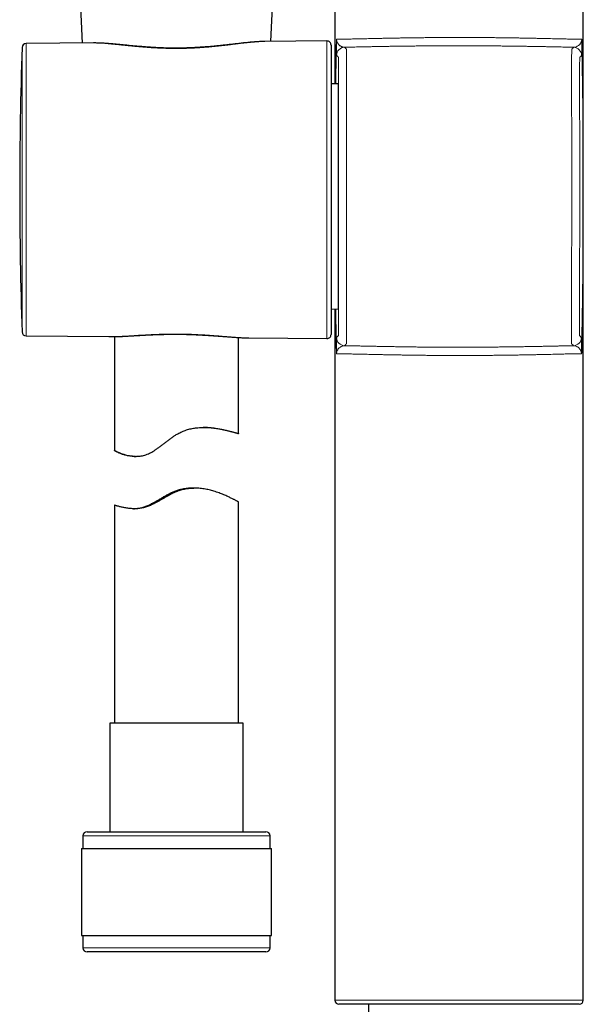
# Model space of a CAD drawing. Units: millimetres. Extents: x 8 to 1580, y 12 to 1156.
# Drawn here: x 461 to 529, y 758 to 877 of the extents above; entities that cross this region are included whole.
import ezdxf

# ---------------------------------------------------------------- set-up
doc = ezdxf.new("R2010")
doc.units = ezdxf.units.MM

msp = doc.modelspace()

# ---------------------------------------------------------------- linework, layer by layer
at = {"color": 7, "linetype": 'Continuous', "lineweight": 30}
for p, q in [((499.14, 879.53), (499.14, 869.11)), ((529.14, 758.53), (529.14, 879.53)), ((468.39, 879.32), (468.62, 874.05)), ((491.43, 874.24), (491.65, 879.32)), ((469.99, 874.06), (461.87, 873.99)), ((470.01, 874.06), (469.99, 874.06)), ((490.67, 874.24), (490.66, 874.24)), ((498.18, 874.3), (490.67, 874.24)), ((498.68, 873.8), (498.68, 838.88)), ((499.51, 869.11), (498.68, 869.12)), ((498.68, 841.93), (499.51, 841.95)), ((499.14, 841.94), (499.14, 758.53)), ((461.87, 838.7), (471.87, 838.61)), ((471.87, 838.61), (471.9, 838.61)), ((472.52, 838.61), (472.52, 824.86)), ((487.52, 826.9), (487.52, 838.51)), ((488.75, 838.46), (488.77, 838.46)), ((488.77, 838.46), (498.18, 838.38)), ((472.52, 824.86), (472.52, 824.86)), ((474.9, 824.16), (475.14, 824.16)), ((481.97, 820.33), (481.88, 820.33)), ((482.19, 820.33), (482.1, 820.33)), ((472.52, 818.28), (472.52, 791.97)), ((472.52, 818.28), (472.52, 818.28)), ((476.27, 818.07), (476.27, 818.07)), ((487.52, 791.97), (487.52, 818.64)), ((471.97, 791.97), (471.97, 778.85)), ((488.07, 791.97), (471.97, 791.97)), ((488.07, 778.85), (488.07, 791.97)), ((469.22, 778.85), (490.82, 778.85)), ((468.72, 778.35), (468.72, 776.85)), ((491.32, 776.85), (491.32, 778.35)), ((468.55, 776.85), (468.55, 766.35)), ((468.55, 776.85), (491.5, 776.85)), ((491.5, 766.35), (491.5, 776.85)), ((468.55, 766.35), (491.5, 766.35)), ((468.72, 766.35), (468.72, 764.85)), ((491.32, 764.85), (491.32, 766.35)), ((469.22, 764.35), (469.22, 764.35)), ((490.82, 764.35), (469.22, 764.35)), ((528.64, 758.03), (499.64, 758.03)), ((503.19, 758.03), (503.19, 514.61))]:
    msp.add_line(p, q, dxfattribs=at)
at = {"color": 252, "linetype": 'Continuous', "lineweight": 0}
for p, q in [((461.37, 839.18), (461.37, 873.5)), ((461.87, 873.99), (461.87, 838.7)), ((498.18, 838.38), (498.18, 874.3)), ((491.32, 778.35), (468.72, 778.35)), ((468.72, 764.85), (491.32, 764.85)), ((499.14, 758.53), (529.14, 758.53))]:
    msp.add_line(p, q, dxfattribs=at)
at = {"color": 7, "linetype": 'Continuous', "lineweight": 30}
for centre, radius, start, end in [((981.9, 856.34), 520.81, 178.1116, 180), ((461.87, 873.49), 0.5, 90.5, 178.1116), ((498.18, 873.8), 0.5, 0, 90.5), ((981.9, 856.34), 520.81, 180, 181.8884), ((461.87, 839.2), 0.5, 181.8884, 269.5), ((498.18, 838.88), 0.5, 269.5, 0), ((469.22, 778.35), 0.5, 90, 180), ((490.82, 778.35), 0.5, 0, 90), ((469.22, 764.85), 0.5, 180, 270), ((490.82, 764.85), 0.5, 270, 0), ((499.64, 758.53), 0.5, 180, 270), ((528.64, 758.53), 0.5, 270, 0)]:
    msp.add_arc(centre, radius, start, end, dxfattribs=at)
at = {"color": 252, "linetype": 'Continuous', "lineweight": 0}
for centre, radius, start, end in [((499.77, 874.19), 0.431, 159.1061, 178.1955), ((500.35, 872.54), 1, 92.1255, 179.0194), ((527.94, 872.53), 1, 0.9412, 87.8733), ((528.53, 874.21), 0.429, 1.7533, 20.2005), ((500.35, 838.52), 1, 180.9806, 267.8752), ((527.91, 838.52), 1, 272.1231, 358.98), ((499.77, 836.86), 0.431, 181.8045, 200.8939), ((528.5, 836.87), 0.432, 338.4164, 358.1436)]:
    msp.add_arc(centre, radius, start, end, dxfattribs=at)
for points, knots in [([(499.33, 874.51), (499.37, 874.51), (499.44, 874.51), (499.58, 874.51), (499.75, 874.51), (499.95, 874.51), (500.17, 874.51), (500.42, 874.52), (500.68, 874.52), (500.97, 874.53), (501.28, 874.54), (501.62, 874.54), (501.98, 874.55), (502.36, 874.56), (502.77, 874.57), (503.2, 874.58), (503.64, 874.59), (504.09, 874.6), (504.56, 874.61), (505.06, 874.62), (505.57, 874.63), (506.1, 874.64), (506.65, 874.65), (507.22, 874.66), (507.79, 874.67), (508.38, 874.68), (508.97, 874.69), (509.58, 874.69), (510.18, 874.7), (510.79, 874.71), (511.4, 874.71), (512.02, 874.71), (512.64, 874.72), (513.28, 874.72), (513.92, 874.72), (514.56, 874.72), (515.19, 874.72), (515.82, 874.72), (516.44, 874.71), (517.05, 874.71), (517.67, 874.7), (518.28, 874.7), (518.89, 874.69), (519.5, 874.68), (520.09, 874.68), (520.66, 874.67), (521.21, 874.66), (521.76, 874.65), (522.29, 874.64), (522.82, 874.63), (523.33, 874.62), (523.83, 874.61), (524.31, 874.6), (524.76, 874.59), (525.19, 874.58), (525.61, 874.57), (526, 874.56), (526.38, 874.55), (526.74, 874.54), (527.08, 874.54), (527.39, 874.53), (527.67, 874.52), (527.92, 874.52), (528.16, 874.51), (528.37, 874.51), (528.56, 874.51), (528.72, 874.51), (528.86, 874.51), (528.93, 874.51), (528.96, 874.51)], [0, 0, 0, 0, 0.015169, 0.030366, 0.045577, 0.060788, 0.075985, 0.091154, 0.105828, 0.120514, 0.135201, 0.149875, 0.164974, 0.180087, 0.1952, 0.210299, 0.224984, 0.239682, 0.254379, 0.269064, 0.284175, 0.2993, 0.314425, 0.329536, 0.344591, 0.359667, 0.374749, 0.389825, 0.40488, 0.419558, 0.434249, 0.44894, 0.463619, 0.478724, 0.493842, 0.508961, 0.524065, 0.538744, 0.553435, 0.568126, 0.582805, 0.59791, 0.613028, 0.628146, 0.643251, 0.657932, 0.672625, 0.687319, 0.702, 0.717106, 0.732227, 0.747347, 0.762454, 0.777143, 0.791845, 0.806547, 0.821236, 0.836352, 0.851481, 0.866611, 0.881727, 0.896296, 0.910878, 0.92546, 0.940029, 0.955015, 0.970015, 0.985014, 1, 1, 1, 1]), ([(490.66, 874.24), (490.59, 874.24), (490.38, 874.23), (490.01, 874.22), (489.56, 874.18), (489.07, 874.14), (488.57, 874.09), (488.04, 874.03), (487.52, 873.97), (487.03, 873.91), (486.56, 873.85), (486.09, 873.79), (485.59, 873.74), (485.09, 873.68), (484.57, 873.63), (484.04, 873.58), (483.51, 873.53), (482.98, 873.49), (482.45, 873.46), (481.91, 873.43), (481.36, 873.41), (480.8, 873.39), (480.24, 873.39), (479.68, 873.39), (479.13, 873.39), (478.61, 873.41), (478.1, 873.43), (477.6, 873.45), (477.09, 873.48), (476.59, 873.51), (476.09, 873.55), (475.6, 873.59), (475.12, 873.64), (474.64, 873.68), (474.18, 873.73), (473.72, 873.78), (473.27, 873.82), (472.83, 873.87), (472.4, 873.91), (471.98, 873.95), (471.58, 873.99), (471.18, 874.02), (470.8, 874.04), (470.43, 874.05), (470.17, 874.06), (470.03, 874.06), (470.01, 874.06)], [0, 0, 0, 0, 0.014805, 0.042425, 0.070064, 0.097686, 0.125979, 0.15429, 0.182584, 0.205181, 0.227797, 0.250413, 0.273009, 0.296248, 0.319507, 0.342766, 0.366003, 0.388751, 0.411521, 0.43429, 0.457037, 0.480532, 0.504052, 0.527572, 0.551067, 0.572495, 0.593942, 0.615389, 0.636818, 0.658845, 0.680891, 0.702937, 0.724965, 0.746887, 0.768826, 0.790766, 0.812689, 0.835186, 0.857702, 0.880218, 0.902715, 0.925693, 0.948692, 0.97169, 0.994666, 1, 1, 1, 1]), ([(499.24, 869.11), (499.26, 870.51), (499.29, 872.23), (499.32, 874.02), (499.33, 874.42), (499.33, 874.51)], [0, 0, 0, 0, 0.7773, 0.953636, 1, 1, 1, 1]), ([(499.34, 874.21), (499.33, 874.17), (499.33, 873.87), (499.3, 872.17), (499.27, 870.5), (499.25, 869.11)], [0, 0, 0, 0, 0.020346, 0.1805, 1, 1, 1, 1]), ([(499.33, 874.51), (499.33, 874.51), (499.34, 874.45), (499.35, 874.4), (499.36, 874.35)], [0, 0, 0, 0, 0.0279017, 1, 1, 1, 1]), ([(499.34, 874.21), (499.33, 874.3), (499.33, 874.4), (499.33, 874.5), (499.33, 874.51)], [0, 0, 0, 0, 0.971854, 1, 1, 1, 1]), ([(499.35, 872.55), (499.35, 872.56), (499.35, 872.56), (499.35, 872.6), (499.34, 872.65), (499.34, 872.73), (499.34, 872.83), (499.34, 872.98), (499.33, 873.14), (499.33, 873.31), (499.33, 873.49), (499.33, 873.65), (499.33, 873.78), (499.33, 873.88), (499.33, 873.98), (499.33, 874.09), (499.33, 874.17), (499.34, 874.21)], [0, 0, 0, 0, 0.072908, 0.145888, 0.218889, 0.291827, 0.391491, 0.49121, 0.590883, 0.675063, 0.759267, 0.843385, 0.875989, 0.908656, 0.941232, 0.973711, 1, 1, 1, 1]), ([(499.36, 874.35), (499.37, 874.33), (499.38, 874.28), (499.39, 874.23), (499.41, 874.18), (499.43, 874.13), (499.47, 874.05), (499.53, 873.95), (499.61, 873.85), (499.71, 873.76), (499.81, 873.69), (499.92, 873.62), (500.05, 873.57), (500.18, 873.54), (500.27, 873.54), (500.32, 873.53)], [0, 0, 0, 0, 0.0271502, 0.0544095, 0.0816725, 0.1233795, 0.1650914, 0.2685989, 0.3721649, 0.4757573, 0.5793009, 0.6844629, 0.7896812, 0.8948735, 1, 1, 1, 1]), ([(527.97, 873.53), (527.86, 873.54), (527.64, 873.54), (527.27, 873.55), (526.88, 873.56), (526.47, 873.57), (526.03, 873.58), (525.56, 873.59), (525.07, 873.6), (524.57, 873.61), (524.05, 873.62), (523.52, 873.63), (522.98, 873.64), (522.41, 873.65), (521.83, 873.66), (521.22, 873.67), (520.6, 873.68), (519.98, 873.68), (519.35, 873.69), (518.72, 873.7), (518.08, 873.7), (517.43, 873.71), (516.76, 873.71), (516.09, 873.72), (515.41, 873.72), (514.73, 873.72), (514.07, 873.72), (513.4, 873.72), (512.74, 873.72), (512.08, 873.71), (511.41, 873.71), (510.74, 873.71), (510.08, 873.7), (509.43, 873.7), (508.8, 873.69), (508.18, 873.68), (507.57, 873.67), (506.97, 873.67), (506.38, 873.66), (505.79, 873.65), (505.22, 873.64), (504.67, 873.63), (504.14, 873.62), (503.63, 873.61), (503.14, 873.6), (502.67, 873.59), (502.21, 873.58), (501.77, 873.57), (501.35, 873.56), (500.97, 873.55), (500.62, 873.54), (500.42, 873.54), (500.32, 873.53)], [0, 0, 0, 0, 0.019831, 0.03968, 0.059528, 0.079359, 0.099765, 0.12019, 0.140615, 0.161021, 0.180853, 0.200702, 0.220551, 0.240382, 0.260792, 0.28122, 0.301649, 0.322059, 0.341852, 0.361662, 0.381473, 0.401266, 0.421637, 0.442027, 0.462416, 0.482787, 0.502534, 0.522298, 0.542062, 0.561809, 0.582129, 0.602469, 0.622808, 0.643129, 0.662869, 0.682627, 0.702385, 0.722125, 0.742437, 0.762767, 0.783097, 0.803409, 0.823189, 0.842986, 0.862783, 0.882563, 0.902915, 0.923284, 0.943654, 0.964006, 0.982003, 1, 1, 1, 1]), ([(500.32, 873.53), (500.38, 873.46), (500.45, 873.37), (500.52, 873.34), (500.53, 873.3), (500.54, 873.25), (500.54, 873.18), (500.55, 873.07), (500.55, 872.94), (500.55, 872.77), (500.56, 872.57), (500.56, 872.35), (500.56, 872.09), (500.56, 871.8), (500.56, 871.48), (500.56, 871.12), (500.57, 870.75), (500.56, 870.35), (500.56, 869.92), (500.56, 869.48), (500.56, 869), (500.56, 868.5), (500.56, 867.96), (500.56, 867.41), (500.56, 866.84), (500.55, 866.25), (500.55, 865.65), (500.55, 865.03), (500.55, 864.39), (500.55, 863.73), (500.54, 863.05), (500.54, 862.36), (500.54, 861.65), (500.54, 860.95), (500.54, 860.24), (500.54, 859.52), (500.53, 858.79), (500.53, 858.04), (500.53, 857.29), (500.53, 856.53), (500.53, 855.77), (500.53, 855.03), (500.53, 854.29), (500.53, 853.55), (500.53, 852.81), (500.53, 852.06), (500.54, 851.32), (500.54, 850.58), (500.54, 849.86), (500.54, 849.16), (500.54, 848.47), (500.54, 847.8), (500.55, 847.13), (500.55, 846.47), (500.55, 845.82), (500.55, 845.19), (500.55, 844.59), (500.56, 844.01), (500.56, 843.45), (500.56, 842.92), (500.56, 842.41), (500.56, 841.91), (500.56, 841.43), (500.56, 840.98), (500.56, 840.56), (500.56, 840.17), (500.56, 839.81), (500.56, 839.47), (500.56, 839.17), (500.56, 838.88), (500.56, 838.63), (500.56, 838.41), (500.55, 838.23), (500.55, 838.09), (500.55, 837.98), (500.54, 837.89), (500.54, 837.82), (500.54, 837.77), (500.53, 837.74), (500.53, 837.73), (500.51, 837.72), (500.48, 837.69), (500.44, 837.64), (500.38, 837.59), (500.34, 837.55), (500.32, 837.52)], [0, 0, 0, 0, 0.201212, 0.234964, 0.241753, 0.248551, 0.255351, 0.262148, 0.268936, 0.27598, 0.283029, 0.290079, 0.297122, 0.304371, 0.311626, 0.318882, 0.326131, 0.333174, 0.340223, 0.347272, 0.354316, 0.361563, 0.368817, 0.376072, 0.383319, 0.390359, 0.397406, 0.404452, 0.411492, 0.418735, 0.425985, 0.433234, 0.440477, 0.447527, 0.454582, 0.461637, 0.468686, 0.475939, 0.483198, 0.490458, 0.49771, 0.504769, 0.511834, 0.5189, 0.525959, 0.533223, 0.540494, 0.547765, 0.555029, 0.562083, 0.569143, 0.576203, 0.583257, 0.590517, 0.597784, 0.60505, 0.61231, 0.619355, 0.626406, 0.633456, 0.640501, 0.647751, 0.655008, 0.662265, 0.669516, 0.676553, 0.683597, 0.690641, 0.697678, 0.704921, 0.71217, 0.71942, 0.726663, 0.732388, 0.738116, 0.743844, 0.749569, 0.755388, 0.76121, 0.767034, 0.772857, 0.818533, 0.864209, 0.913433, 1, 1, 1, 1]), ([(527.95, 837.52), (527.89, 837.6), (527.82, 837.68), (527.75, 837.71), (527.73, 837.75), (527.73, 837.8), (527.72, 837.87), (527.72, 837.98), (527.72, 838.11), (527.71, 838.28), (527.71, 838.47), (527.71, 838.7), (527.71, 838.96), (527.7, 839.25), (527.7, 839.57), (527.7, 839.92), (527.7, 840.3), (527.7, 840.7), (527.7, 841.12), (527.71, 841.57), (527.71, 842.04), (527.71, 842.55), (527.71, 843.08), (527.71, 843.64), (527.71, 844.21), (527.72, 844.79), (527.72, 845.39), (527.72, 846.01), (527.72, 846.65), (527.73, 847.31), (527.73, 847.99), (527.73, 848.69), (527.73, 849.39), (527.74, 850.1), (527.74, 850.8), (527.74, 851.52), (527.74, 852.25), (527.74, 853), (527.74, 853.75), (527.75, 854.51), (527.75, 855.27), (527.75, 856.01), (527.75, 856.76), (527.75, 857.49), (527.75, 858.24), (527.75, 858.98), (527.74, 859.72), (527.74, 860.46), (527.74, 861.18), (527.74, 861.89), (527.74, 862.57), (527.74, 863.25), (527.74, 863.91), (527.74, 864.57), (527.73, 865.22), (527.73, 865.85), (527.73, 866.46), (527.73, 867.04), (527.73, 867.59), (527.73, 868.12), (527.72, 868.64), (527.72, 869.14), (527.72, 869.62), (527.72, 870.07), (527.72, 870.49), (527.72, 870.88), (527.72, 871.24), (527.72, 871.57), (527.73, 871.88), (527.73, 872.17), (527.73, 872.42), (527.73, 872.64), (527.74, 872.84), (527.74, 873), (527.74, 873.14), (527.75, 873.23), (527.75, 873.28), (527.76, 873.31), (527.76, 873.32), (527.78, 873.34), (527.81, 873.37), (527.85, 873.41), (527.91, 873.47), (527.95, 873.51), (527.97, 873.53)], [0, 0, 0, 0, 0.200771, 0.234586, 0.241387, 0.248197, 0.255009, 0.261818, 0.268619, 0.275663, 0.282712, 0.289762, 0.296805, 0.304054, 0.31131, 0.318565, 0.325814, 0.332858, 0.339907, 0.346956, 0.354, 0.361247, 0.368502, 0.375756, 0.383004, 0.390044, 0.397091, 0.404137, 0.411178, 0.418421, 0.425672, 0.432922, 0.440165, 0.447214, 0.454269, 0.461324, 0.468373, 0.475626, 0.482885, 0.490144, 0.497397, 0.504455, 0.51152, 0.518585, 0.525644, 0.532908, 0.540179, 0.547449, 0.554713, 0.561767, 0.568827, 0.575887, 0.582941, 0.590201, 0.597467, 0.604734, 0.611993, 0.619038, 0.62609, 0.633141, 0.640186, 0.647436, 0.654694, 0.661951, 0.669202, 0.67624, 0.683285, 0.690329, 0.697367, 0.70461, 0.71186, 0.719111, 0.726354, 0.733919, 0.741487, 0.749051, 0.754817, 0.760585, 0.766356, 0.772125, 0.817389, 0.862652, 0.911453, 1, 1, 1, 1]), ([(527.97, 873.53), (528.01, 873.54), (528.09, 873.54), (528.21, 873.56), (528.32, 873.6), (528.43, 873.66), (528.55, 873.74), (528.66, 873.83), (528.74, 873.93), (528.81, 874.02), (528.86, 874.11), (528.89, 874.2), (528.92, 874.28), (528.93, 874.33), (528.93, 874.35)], [0, 0, 0, 0, 0.089784, 0.179573, 0.26969, 0.359809, 0.487773, 0.615737, 0.701528, 0.787329, 0.873092, 0.936229, 0.968163, 1, 1, 1, 1]), ([(528.93, 874.35), (528.94, 874.4), (528.95, 874.45), (528.96, 874.51), (528.96, 874.51)], [0, 0, 0, 0, 0.971068, 1, 1, 1, 1]), ([(528.93, 836.86), (528.93, 836.89), (528.94, 837.19), (528.97, 839.03), (529.03, 842.37), (529.09, 846.98), (529.12, 850.44), (529.13, 852.74), (529.13, 853.66), (529.13, 854.36), (529.14, 854.82), (529.14, 855.28), (529.14, 855.75), (529.14, 856.06), (529.14, 856.4), (529.14, 856.79), (529.14, 857.36), (529.13, 857.92), (529.13, 858.49), (529.13, 859.82), (529.12, 861.9), (529.09, 864.73), (529.05, 868.52), (529, 871.65), (528.96, 873.87), (528.96, 874.18), (528.96, 874.22)], [0, 0, 0, 0, 0.00264, 0.024358, 0.147744, 0.271129, 0.394514, 0.425368, 0.456222, 0.468584, 0.480954, 0.493318, 0.505671, 0.518019, 0.518109, 0.533282, 0.548463, 0.563661, 0.578867, 0.594061, 0.67024, 0.745856, 0.821472, 0.975091, 0.997086, 1, 1, 1, 1]), ([(528.96, 874.51), (528.96, 874.42), (528.97, 874.02), (529.01, 871.73), (529.07, 867.61), (529.11, 862.87), (529.13, 859.83), (529.13, 858.5), (529.13, 857.93), (529.14, 857.36), (529.14, 856.79), (529.14, 856.4), (529.14, 856.02), (529.14, 855.63), (529.14, 855.05), (529.13, 854.48), (529.13, 853.33), (529.12, 850.84), (529.09, 847.01), (529.04, 842.39), (528.98, 838.99), (528.95, 837.03), (528.94, 836.63), (528.94, 836.55)], [0, 0, 0, 0, 0.006593, 0.031676, 0.181715, 0.331755, 0.406784, 0.42181, 0.436847, 0.451876, 0.466891, 0.481898, 0.481986, 0.497127, 0.512277, 0.52744, 0.542597, 0.603387, 0.724207, 0.845027, 0.96834, 0.993407, 1, 1, 1, 1]), ([(528.96, 874.22), (528.96, 874.19), (528.96, 874.12), (528.96, 874.04), (528.96, 873.94), (528.96, 873.85), (528.96, 873.72), (528.96, 873.57), (528.96, 873.42), (528.96, 873.28), (528.96, 873.13), (528.95, 872.99), (528.95, 872.85), (528.95, 872.75), (528.95, 872.66), (528.94, 872.6), (528.94, 872.56), (528.94, 872.56), (528.94, 872.55)], [0, 0, 0, 0, 0.022826, 0.04576, 0.068682, 0.104556, 0.140443, 0.208227, 0.276081, 0.343981, 0.411829, 0.504155, 0.596517, 0.688836, 0.766329, 0.843819, 0.921913, 1, 1, 1, 1]), ([(528.96, 874.51), (528.96, 874.5), (528.96, 874.41), (528.96, 874.31), (528.96, 874.22)], [0, 0, 0, 0, 0.029187, 1, 1, 1, 1]), ([(499.35, 838.5), (499.42, 838.58), (499.49, 838.65), (499.56, 838.71), (499.56, 838.72), (499.57, 838.73), (499.57, 838.77), (499.58, 838.82), (499.58, 838.91), (499.59, 839.02), (499.59, 839.15), (499.59, 839.31), (499.6, 839.49), (499.6, 839.7), (499.6, 839.92), (499.6, 840.17), (499.6, 840.44), (499.6, 840.74), (499.6, 841.06), (499.6, 841.4), (499.6, 841.77), (499.6, 842.16), (499.6, 842.58), (499.6, 843.03), (499.6, 843.5), (499.6, 844), (499.59, 844.52), (499.59, 845.07), (499.59, 845.64), (499.59, 846.23), (499.59, 846.84), (499.58, 847.45), (499.58, 848.07), (499.58, 848.7), (499.58, 849.35), (499.58, 850.02), (499.57, 850.7), (499.57, 851.39), (499.57, 852.09), (499.57, 852.78), (499.57, 853.47), (499.57, 854.16), (499.57, 854.87), (499.57, 855.58), (499.57, 856.3), (499.57, 857.02), (499.57, 857.72), (499.57, 858.42), (499.57, 859.11), (499.57, 859.79), (499.57, 860.47), (499.58, 861.14), (499.58, 861.82), (499.58, 862.48), (499.58, 863.12), (499.58, 863.74), (499.59, 864.35), (499.59, 864.93), (499.59, 865.51), (499.59, 866.08), (499.59, 866.63), (499.6, 867.16), (499.6, 867.66), (499.6, 868.14), (499.6, 868.59), (499.6, 869.02), (499.6, 869.43), (499.6, 869.82), (499.6, 870.19), (499.6, 870.53), (499.6, 870.83), (499.6, 871.11), (499.6, 871.36), (499.6, 871.58), (499.59, 871.78), (499.59, 871.95), (499.59, 872.09), (499.58, 872.2), (499.58, 872.28), (499.57, 872.33), (499.56, 872.35), (499.56, 872.36), (499.55, 872.35), (499.54, 872.36), (499.5, 872.4), (499.45, 872.45), (499.4, 872.51), (499.36, 872.54), (499.35, 872.55)], [0, 0, 0, 0, 0.228744, 0.234941, 0.241141, 0.247338, 0.253531, 0.259721, 0.266043, 0.272372, 0.278704, 0.285033, 0.291355, 0.297577, 0.303806, 0.310037, 0.316266, 0.322488, 0.328947, 0.335414, 0.341883, 0.348349, 0.354809, 0.361655, 0.368507, 0.375359, 0.382206, 0.389251, 0.396303, 0.403355, 0.4104, 0.417252, 0.424109, 0.430966, 0.437817, 0.444867, 0.451924, 0.458981, 0.466032, 0.472888, 0.47975, 0.486612, 0.493468, 0.500523, 0.507584, 0.514646, 0.521701, 0.528562, 0.535428, 0.542294, 0.549155, 0.556213, 0.563279, 0.570344, 0.577403, 0.584266, 0.591135, 0.598004, 0.604867, 0.611929, 0.618996, 0.626064, 0.633126, 0.639989, 0.646859, 0.653729, 0.660592, 0.667655, 0.674724, 0.681793, 0.688856, 0.695717, 0.702585, 0.709452, 0.716314, 0.723376, 0.730444, 0.737512, 0.744573, 0.751859, 0.759146, 0.766439, 0.773734, 0.781026, 0.817506, 0.890231, 0.963425, 1, 1, 1, 1]), ([(528.94, 872.55), (528.87, 872.48), (528.8, 872.4), (528.73, 872.34), (528.73, 872.34), (528.72, 872.32), (528.71, 872.29), (528.71, 872.23), (528.71, 872.14), (528.7, 872.03), (528.7, 871.9), (528.7, 871.74), (528.69, 871.56), (528.69, 871.36), (528.69, 871.13), (528.69, 870.88), (528.69, 870.61), (528.69, 870.32), (528.69, 870), (528.69, 869.65), (528.69, 869.28), (528.69, 868.89), (528.69, 868.47), (528.69, 868.03), (528.69, 867.55), (528.69, 867.05), (528.69, 866.53), (528.69, 865.98), (528.69, 865.41), (528.7, 864.82), (528.7, 864.22), (528.7, 863.6), (528.7, 862.99), (528.7, 862.35), (528.7, 861.7), (528.71, 861.04), (528.71, 860.35), (528.71, 859.66), (528.71, 858.97), (528.71, 858.27), (528.71, 857.58), (528.71, 856.89), (528.71, 856.18), (528.71, 855.47), (528.71, 854.75), (528.71, 854.03), (528.71, 853.33), (528.7, 852.63), (528.7, 851.94), (528.7, 851.26), (528.7, 850.58), (528.7, 849.91), (528.7, 849.23), (528.69, 848.57), (528.69, 847.93), (528.69, 847.31), (528.69, 846.7), (528.68, 846.12), (528.68, 845.54), (528.68, 844.97), (528.68, 844.42), (528.67, 843.89), (528.67, 843.39), (528.67, 842.91), (528.67, 842.46), (528.67, 842.03), (528.67, 841.62), (528.67, 841.23), (528.67, 840.87), (528.67, 840.53), (528.67, 840.22), (528.67, 839.94), (528.67, 839.69), (528.67, 839.47), (528.67, 839.27), (528.68, 839.11), (528.68, 838.97), (528.69, 838.86), (528.69, 838.78), (528.7, 838.73), (528.7, 838.7), (528.71, 838.7), (528.71, 838.7), (528.73, 838.69), (528.76, 838.65), (528.82, 838.6), (528.87, 838.54), (528.9, 838.51), (528.91, 838.5)], [0, 0, 0, 0, 0.2288104, 0.2350146, 0.2412223, 0.2474276, 0.2536278, 0.2598256, 0.2661553, 0.272492, 0.2788309, 0.2851676, 0.2914973, 0.2977272, 0.3039638, 0.3102027, 0.3164394, 0.3226692, 0.3291375, 0.3356132, 0.3420913, 0.348567, 0.3550353, 0.3618813, 0.3687332, 0.375585, 0.3824309, 0.3894761, 0.3965276, 0.4035791, 0.4106243, 0.4174752, 0.4243319, 0.4311886, 0.4380393, 0.4450894, 0.4521459, 0.4592025, 0.4662527, 0.4731091, 0.4799713, 0.4868334, 0.4936897, 0.500745, 0.5078068, 0.5148687, 0.5219241, 0.5287851, 0.5356519, 0.5425187, 0.5493797, 0.5564392, 0.5635052, 0.5705713, 0.5776308, 0.5844941, 0.5913633, 0.5982325, 0.6050959, 0.6121576, 0.6192259, 0.6262941, 0.6333557, 0.6402192, 0.6470887, 0.6539583, 0.6608219, 0.6678845, 0.6749536, 0.6820225, 0.689085, 0.695946, 0.702813, 0.7096801, 0.7165412, 0.7236025, 0.7306702, 0.7377379, 0.7447991, 0.7520837, 0.7593704, 0.7666623, 0.7739564, 0.7812472, 0.8177223, 0.890439, 0.9636227, 1, 1, 1, 1]), ([(499.33, 836.55), (499.33, 836.63), (499.32, 837.03), (499.29, 838.83), (499.26, 840.54), (499.24, 841.94)], [0, 0, 0, 0, 0.046364, 0.222701, 1, 1, 1, 1]), ([(499.25, 841.94), (499.27, 840.55), (499.3, 838.89), (499.33, 837.19), (499.33, 836.88), (499.34, 836.85)], [0, 0, 0, 0, 0.819499, 0.979654, 1, 1, 1, 1]), ([(471.9, 838.61), (471.93, 838.61), (472.07, 838.61), (472.34, 838.61), (472.69, 838.62), (473.06, 838.63), (473.45, 838.65), (473.85, 838.67), (474.26, 838.69), (474.68, 838.72), (475.11, 838.75), (475.56, 838.78), (476.03, 838.8), (476.5, 838.83), (476.97, 838.85), (477.45, 838.88), (477.92, 838.89), (478.4, 838.91), (478.89, 838.92), (479.39, 838.93), (479.9, 838.93), (480.4, 838.92), (480.94, 838.92), (481.52, 838.9), (482.13, 838.88), (482.69, 838.85), (483.2, 838.82), (483.65, 838.8), (484.1, 838.76), (484.59, 838.73), (485.12, 838.69), (485.68, 838.64), (486.23, 838.6), (486.76, 838.56), (487.28, 838.52), (487.74, 838.49), (488.15, 838.48), (488.48, 838.46), (488.67, 838.46), (488.75, 838.46)], [0, 0, 0, 0, 0.007397, 0.032974, 0.058573, 0.084172, 0.10975, 0.135678, 0.161629, 0.187579, 0.213507, 0.240187, 0.266893, 0.293598, 0.320277, 0.346122, 0.371992, 0.397861, 0.423705, 0.450393, 0.477109, 0.503826, 0.530514, 0.563057, 0.595626, 0.62817, 0.653269, 0.67839, 0.703511, 0.728611, 0.761607, 0.794627, 0.827623, 0.86148, 0.895361, 0.929218, 0.955288, 0.981381, 1, 1, 1, 1]), ([(499.34, 836.85), (499.33, 836.88), (499.33, 836.95), (499.33, 837.03), (499.33, 837.12), (499.33, 837.22), (499.33, 837.35), (499.33, 837.5), (499.33, 837.65), (499.33, 837.79), (499.33, 837.93), (499.34, 838.08), (499.34, 838.21), (499.34, 838.32), (499.34, 838.4), (499.35, 838.45), (499.35, 838.49), (499.35, 838.5), (499.35, 838.5)], [0, 0, 0, 0, 0.023219, 0.046544, 0.069856, 0.106322, 0.142801, 0.210998, 0.279267, 0.347583, 0.415845, 0.508806, 0.601804, 0.694758, 0.770786, 0.846811, 0.923409, 1, 1, 1, 1]), ([(528.91, 838.5), (528.91, 838.5), (528.92, 838.49), (528.92, 838.46), (528.92, 838.4), (528.92, 838.33), (528.93, 838.22), (528.93, 838.08), (528.93, 837.93), (528.93, 837.79), (528.93, 837.66), (528.93, 837.52), (528.93, 837.39), (528.93, 837.26), (528.93, 837.16), (528.93, 837.06), (528.93, 836.97), (528.93, 836.89), (528.93, 836.86)], [0, 0, 0, 0, 0.073115, 0.146302, 0.219511, 0.292655, 0.392623, 0.492647, 0.592622, 0.655559, 0.718494, 0.781756, 0.845005, 0.883243, 0.921468, 0.947681, 0.973907, 1, 1, 1, 1]), ([(499.33, 836.55), (499.33, 836.55), (499.33, 836.65), (499.33, 836.75), (499.34, 836.85)], [0, 0, 0, 0, 0.028146, 1, 1, 1, 1]), ([(499.36, 836.71), (499.35, 836.65), (499.34, 836.6), (499.33, 836.55), (499.33, 836.55)], [0, 0, 0, 0, 0.972098, 1, 1, 1, 1]), ([(500.32, 837.52), (500.28, 837.52), (500.2, 837.51), (500.08, 837.49), (499.97, 837.45), (499.86, 837.39), (499.74, 837.32), (499.63, 837.22), (499.55, 837.13), (499.48, 837.04), (499.43, 836.94), (499.4, 836.85), (499.38, 836.78), (499.37, 836.73), (499.36, 836.71)], [0, 0, 0, 0, 0.090923, 0.18185, 0.273115, 0.364381, 0.491982, 0.619583, 0.705141, 0.790708, 0.876234, 0.93781, 0.968948, 1, 1, 1, 1]), ([(500.32, 837.52), (500.43, 837.52), (500.65, 837.51), (501.02, 837.5), (501.41, 837.5), (501.83, 837.49), (502.27, 837.48), (502.74, 837.47), (503.22, 837.46), (503.73, 837.45), (504.24, 837.44), (504.77, 837.43), (505.32, 837.42), (505.88, 837.41), (506.47, 837.4), (507.08, 837.39), (507.7, 837.38), (508.32, 837.37), (508.95, 837.36), (509.58, 837.36), (510.22, 837.35), (510.87, 837.35), (511.54, 837.34), (512.21, 837.34), (512.89, 837.34), (513.57, 837.34), (514.24, 837.33), (514.9, 837.34), (515.56, 837.34), (516.22, 837.34), (516.89, 837.34), (517.56, 837.35), (518.22, 837.35), (518.87, 837.36), (519.5, 837.37), (520.12, 837.37), (520.73, 837.38), (521.33, 837.39), (521.92, 837.4), (522.51, 837.41), (523.08, 837.42), (523.63, 837.43), (524.16, 837.44), (524.67, 837.45), (525.15, 837.46), (525.63, 837.47), (526.09, 837.48), (526.53, 837.49), (526.94, 837.5), (527.32, 837.51), (527.65, 837.51), (527.85, 837.52), (527.95, 837.52)], [0, 0, 0, 0, 0.019859, 0.039736, 0.059612, 0.079472, 0.099907, 0.120361, 0.140815, 0.16125, 0.18111, 0.200987, 0.220864, 0.240723, 0.261162, 0.281619, 0.302077, 0.322515, 0.342337, 0.362175, 0.382014, 0.401835, 0.422235, 0.442654, 0.463072, 0.483472, 0.503247, 0.523039, 0.542831, 0.562606, 0.582955, 0.603324, 0.623692, 0.644041, 0.66381, 0.683597, 0.703383, 0.723152, 0.743492, 0.763852, 0.784211, 0.804552, 0.824361, 0.844186, 0.864012, 0.883821, 0.904201, 0.924601, 0.945, 0.965381, 0.98269, 1, 1, 1, 1]), ([(528.9, 836.71), (528.89, 836.73), (528.89, 836.78), (528.87, 836.83), (528.85, 836.88), (528.83, 836.94), (528.79, 837.02), (528.73, 837.11), (528.65, 837.21), (528.55, 837.3), (528.45, 837.37), (528.34, 837.43), (528.22, 837.48), (528.09, 837.51), (528, 837.52), (527.95, 837.52)], [0, 0, 0, 0, 0.027851, 0.055811, 0.083775, 0.126556, 0.169343, 0.272329, 0.375372, 0.478442, 0.581463, 0.686084, 0.790761, 0.895413, 1, 1, 1, 1]), ([(528.94, 836.55), (528.94, 836.55), (528.92, 836.6), (528.91, 836.66), (528.9, 836.71)], [0, 0, 0, 0, 0.026943, 1, 1, 1, 1]), ([(528.93, 836.86), (528.93, 836.76), (528.93, 836.65), (528.94, 836.55), (528.94, 836.55)], [0, 0, 0, 0, 0.972822, 1, 1, 1, 1]), ([(528.94, 836.55), (528.9, 836.55), (528.82, 836.55), (528.68, 836.55), (528.5, 836.55), (528.3, 836.54), (528.08, 836.54), (527.83, 836.54), (527.56, 836.53), (527.27, 836.52), (526.96, 836.52), (526.62, 836.51), (526.25, 836.5), (525.86, 836.49), (525.45, 836.48), (525.03, 836.47), (524.58, 836.46), (524.13, 836.45), (523.65, 836.44), (523.16, 836.43), (522.64, 836.42), (522.11, 836.41), (521.56, 836.4), (520.99, 836.39), (520.42, 836.38), (519.83, 836.37), (519.23, 836.37), (518.63, 836.36), (518.02, 836.35), (517.41, 836.35), (516.8, 836.34), (516.18, 836.34), (515.56, 836.34), (514.92, 836.34), (514.28, 836.34), (513.64, 836.34), (513, 836.34), (512.38, 836.34), (511.76, 836.34), (511.15, 836.35), (510.53, 836.35), (509.92, 836.36), (509.31, 836.36), (508.71, 836.37), (508.12, 836.38), (507.55, 836.39), (506.99, 836.4), (506.45, 836.4), (505.92, 836.41), (505.39, 836.42), (504.88, 836.44), (504.38, 836.45), (503.91, 836.46), (503.46, 836.47), (503.03, 836.48), (502.62, 836.49), (502.23, 836.5), (501.85, 836.5), (501.49, 836.51), (501.16, 836.52), (500.86, 836.53), (500.58, 836.53), (500.34, 836.54), (500.11, 836.54), (499.91, 836.54), (499.73, 836.55), (499.57, 836.55), (499.43, 836.55), (499.36, 836.55), (499.33, 836.55)], [0, 0, 0, 0, 0.015218, 0.030465, 0.045725, 0.060986, 0.076232, 0.091451, 0.106181, 0.120924, 0.135668, 0.150398, 0.165556, 0.180727, 0.195898, 0.211056, 0.225798, 0.240552, 0.255307, 0.270048, 0.285218, 0.300401, 0.315585, 0.330754, 0.345867, 0.361, 0.376141, 0.391274, 0.406387, 0.421122, 0.435869, 0.450617, 0.465352, 0.480515, 0.495692, 0.510869, 0.526032, 0.540767, 0.555515, 0.570263, 0.584998, 0.600161, 0.615338, 0.630514, 0.645677, 0.660415, 0.675165, 0.689915, 0.704653, 0.719818, 0.734997, 0.750176, 0.765341, 0.780087, 0.794845, 0.809604, 0.82435, 0.839524, 0.854712, 0.8699, 0.885074, 0.899245, 0.913426, 0.927608, 0.941778, 0.956327, 0.970889, 0.985451, 1, 1, 1, 1])]:
    msp.add_open_spline(points, degree=3, knots=knots, dxfattribs=at)
at = {"color": 7, "linetype": 'Continuous', "lineweight": 30}
for points, knots in [([(490.66, 874.24), (490.61, 874.24), (490.49, 874.24), (490.28, 874.23), (490.04, 874.22), (489.8, 874.2), (489.55, 874.19), (489.29, 874.17), (489.03, 874.15), (488.77, 874.12), (488.5, 874.09), (488.23, 874.07), (487.96, 874.04), (487.68, 874), (487.4, 873.97), (487.12, 873.94), (486.83, 873.91), (486.53, 873.87), (486.24, 873.84), (485.94, 873.81), (485.64, 873.77), (485.34, 873.74), (485.03, 873.71), (484.72, 873.68), (484.42, 873.65), (484.11, 873.62), (483.8, 873.59), (483.49, 873.57), (483.17, 873.55), (482.86, 873.53), (482.55, 873.51), (482.23, 873.49), (481.92, 873.47), (481.6, 873.46), (481.29, 873.45), (480.97, 873.44), (480.65, 873.44), (480.34, 873.43), (480.02, 873.43), (479.71, 873.43), (479.39, 873.43), (479.08, 873.44), (478.76, 873.44), (478.45, 873.45), (478.14, 873.47), (477.82, 873.48), (477.51, 873.49), (477.2, 873.51), (476.89, 873.53), (476.59, 873.55), (476.28, 873.57), (475.97, 873.6), (475.67, 873.62), (475.37, 873.65), (475.06, 873.67), (474.76, 873.7), (474.46, 873.73), (474.17, 873.76), (473.87, 873.79), (473.58, 873.82), (473.3, 873.84), (473.02, 873.87), (472.74, 873.9), (472.46, 873.92), (472.19, 873.95), (471.93, 873.97), (471.66, 873.99), (471.41, 874.01), (471.15, 874.02), (470.9, 874.04), (470.65, 874.05), (470.41, 874.05), (470.19, 874.06), (470.06, 874.06), (470.01, 874.06)], [0, 0, 0, 0, 0.009237, 0.023814, 0.038333, 0.05283, 0.06742, 0.081996, 0.096541, 0.111033, 0.125452, 0.139772, 0.15409, 0.16841, 0.182689, 0.19694, 0.211171, 0.225393, 0.239617, 0.253812, 0.267817, 0.281851, 0.295877, 0.309856, 0.323756, 0.337543, 0.351187, 0.364909, 0.378567, 0.392175, 0.405746, 0.419292, 0.432826, 0.446355, 0.459765, 0.473182, 0.486618, 0.500057, 0.513479, 0.526871, 0.540213, 0.55352, 0.566977, 0.580435, 0.5939, 0.607379, 0.620881, 0.634412, 0.647982, 0.661598, 0.675269, 0.689, 0.702802, 0.71668, 0.730643, 0.744683, 0.758902, 0.773083, 0.787272, 0.801475, 0.815695, 0.829936, 0.844205, 0.858505, 0.872843, 0.887225, 0.901656, 0.916143, 0.930694, 0.945307, 0.960136, 0.974778, 0.989432, 1, 1, 1, 1]), ([(499.51, 869.11), (499.52, 869.11), (499.52, 869.1), (499.52, 869.07), (499.53, 869.01), (499.53, 868.93), (499.54, 868.82), (499.54, 868.69), (499.54, 868.53), (499.54, 868.35), (499.55, 868.15), (499.55, 867.93), (499.55, 867.69), (499.55, 867.43), (499.55, 867.14), (499.55, 866.83), (499.55, 866.49), (499.55, 866.14), (499.55, 865.78), (499.55, 865.4), (499.55, 865), (499.55, 864.59), (499.55, 864.15), (499.55, 863.7), (499.55, 863.22), (499.55, 862.74), (499.55, 862.25), (499.55, 861.76), (499.55, 861.25), (499.55, 860.73), (499.54, 860.19), (499.54, 859.64), (499.54, 859.08), (499.54, 858.53), (499.54, 857.97), (499.54, 857.41), (499.54, 856.85), (499.54, 856.28), (499.54, 855.71), (499.54, 855.12), (499.54, 854.54), (499.54, 853.97), (499.54, 853.41), (499.54, 852.85), (499.54, 852.3), (499.54, 851.75), (499.54, 851.2), (499.55, 850.65), (499.55, 850.11), (499.55, 849.59), (499.55, 849.08), (499.55, 848.59), (499.55, 848.11), (499.55, 847.64), (499.55, 847.18), (499.55, 846.73), (499.55, 846.29), (499.55, 845.88), (499.55, 845.48), (499.55, 845.11), (499.55, 844.76), (499.55, 844.42), (499.55, 844.1), (499.55, 843.8), (499.55, 843.51), (499.55, 843.25), (499.55, 843.02), (499.55, 842.81), (499.54, 842.62), (499.54, 842.46), (499.54, 842.31), (499.53, 842.19), (499.53, 842.09), (499.53, 842.02), (499.52, 841.97), (499.52, 841.95), (499.52, 841.95), (499.52, 841.95)], [0, 0, 0, 0, 0.013256, 0.026523, 0.03979, 0.053045, 0.066686, 0.080339, 0.093992, 0.107633, 0.120888, 0.134155, 0.147422, 0.160678, 0.174318, 0.187971, 0.201624, 0.215264, 0.228523, 0.241793, 0.255063, 0.268322, 0.281965, 0.295621, 0.309276, 0.32292, 0.336185, 0.349462, 0.362739, 0.376005, 0.389655, 0.403318, 0.416981, 0.430632, 0.443903, 0.457186, 0.470469, 0.483741, 0.497398, 0.511067, 0.524736, 0.538393, 0.551667, 0.564953, 0.578239, 0.591513, 0.605173, 0.618845, 0.632517, 0.646177, 0.65945, 0.672734, 0.686019, 0.699292, 0.71295, 0.726621, 0.740292, 0.753951, 0.767219, 0.780498, 0.793778, 0.807045, 0.820699, 0.834365, 0.848031, 0.861685, 0.874945, 0.888218, 0.90149, 0.914751, 0.928397, 0.942056, 0.955715, 0.969361, 0.982616, 0.995883, 1, 1, 1, 1]), ([(499.51, 869.11), (499.52, 869.11), (499.52, 869.1), (499.53, 869.05), (499.53, 868.96), (499.53, 868.84), (499.54, 868.7), (499.54, 868.52), (499.54, 868.31), (499.55, 868.07), (499.55, 867.8), (499.55, 867.51), (499.55, 867.18), (499.55, 866.82), (499.55, 866.44), (499.55, 866.03), (499.55, 865.6), (499.55, 865.29), (499.55, 865.13)], [0, 0, 0, 0, 0.062724, 0.125863, 0.188891, 0.251828, 0.314692, 0.376373, 0.438004, 0.49959, 0.561135, 0.623897, 0.686625, 0.749322, 0.811996, 0.874658, 0.937321, 1, 1, 1, 1]), ([(499.55, 845.93), (499.55, 845.93), (499.55, 845.77), (499.55, 845.47), (499.55, 845.02), (499.55, 844.61), (499.55, 844.23), (499.55, 843.87), (499.55, 843.55), (499.55, 843.26), (499.55, 842.99), (499.54, 842.75), (499.54, 842.54), (499.54, 842.36), (499.53, 842.21), (499.53, 842.09), (499.53, 842.01), (499.52, 841.96), (499.52, 841.94), (499.51, 841.95), (499.51, 841.95)], [0, 0, 0, 0, 0.000005, 0.063154, 0.126176, 0.189099, 0.251943, 0.314724, 0.376332, 0.437896, 0.49942, 0.560907, 0.623613, 0.686287, 0.748931, 0.811553, 0.874162, 0.936773, 0.999404, 1, 1, 1, 1]), ([(471.9, 838.61), (471.96, 838.61), (472.1, 838.61), (472.33, 838.61), (472.58, 838.61), (472.83, 838.62), (473.09, 838.63), (473.36, 838.64), (473.62, 838.65), (473.9, 838.67), (474.17, 838.68), (474.45, 838.7), (474.73, 838.71), (475.01, 838.73), (475.29, 838.75), (475.58, 838.76), (475.86, 838.78), (476.15, 838.8), (476.44, 838.81), (476.74, 838.82), (477.03, 838.84), (477.33, 838.85), (477.62, 838.86), (477.92, 838.87), (478.21, 838.88), (478.51, 838.89), (478.81, 838.89), (479.11, 838.9), (479.42, 838.9), (479.72, 838.9), (480.02, 838.9), (480.33, 838.9), (480.63, 838.9), (480.93, 838.89), (481.23, 838.89), (481.52, 838.88), (481.82, 838.87), (482.11, 838.86), (482.41, 838.84), (482.7, 838.83), (483, 838.81), (483.3, 838.8), (483.59, 838.78), (483.89, 838.76), (484.18, 838.74), (484.48, 838.72), (484.77, 838.7), (485.05, 838.68), (485.34, 838.66), (485.62, 838.64), (485.9, 838.62), (486.17, 838.6), (486.45, 838.58), (486.72, 838.56), (486.99, 838.54), (487.26, 838.52), (487.52, 838.51), (487.78, 838.49), (488.04, 838.48), (488.29, 838.47), (488.53, 838.46), (488.68, 838.46), (488.75, 838.46)], [0, 0, 0, 0, 0.013423, 0.031047, 0.048633, 0.066194, 0.083742, 0.101077, 0.118431, 0.135787, 0.153102, 0.170339, 0.187458, 0.204421, 0.221207, 0.238057, 0.254811, 0.271487, 0.288101, 0.30467, 0.32121, 0.337713, 0.354056, 0.370136, 0.386276, 0.402464, 0.418688, 0.434936, 0.451194, 0.467447, 0.483679, 0.499877, 0.516028, 0.532119, 0.548138, 0.564072, 0.579923, 0.595814, 0.611857, 0.628026, 0.644312, 0.660704, 0.67719, 0.693758, 0.710396, 0.727088, 0.743823, 0.760585, 0.777362, 0.794139, 0.8109, 0.82766, 0.844853, 0.862015, 0.879271, 0.896602, 0.913991, 0.931424, 0.948883, 0.966328, 0.983994, 1, 1, 1, 1]), ([(472.52, 824.86), (472.53, 824.86), (472.54, 824.86), (472.58, 824.84), (472.64, 824.81), (472.72, 824.77), (472.83, 824.73), (472.96, 824.67), (473.1, 824.61), (473.26, 824.55), (473.44, 824.48), (473.64, 824.41), (473.87, 824.35), (474.11, 824.28), (474.39, 824.23), (474.65, 824.19), (474.91, 824.17), (475.13, 824.16), (475.37, 824.17), (475.63, 824.19), (475.91, 824.24), (476.19, 824.31), (476.48, 824.41), (476.76, 824.53), (477.04, 824.68), (477.31, 824.84), (477.6, 825.03), (477.9, 825.25), (478.21, 825.48), (478.52, 825.72), (478.84, 825.97), (479.16, 826.21), (479.48, 826.45), (479.82, 826.68), (480.14, 826.87), (480.43, 827.02), (480.68, 827.14), (480.95, 827.25), (481.22, 827.35), (481.5, 827.43), (481.78, 827.5), (482.06, 827.55), (482.33, 827.59), (482.64, 827.63), (483, 827.65), (483.38, 827.66), (483.74, 827.65), (484.06, 827.63), (484.38, 827.6), (484.69, 827.56), (484.99, 827.52), (485.27, 827.47), (485.54, 827.42), (485.79, 827.37), (486.03, 827.31), (486.25, 827.26), (486.47, 827.21), (486.66, 827.15), (486.84, 827.1), (487.01, 827.06), (487.15, 827.02), (487.27, 826.98), (487.37, 826.95), (487.45, 826.92), (487.5, 826.91), (487.52, 826.9), (487.52, 826.89), (487.5, 826.9), (487.46, 826.91), (487.39, 826.92), (487.31, 826.95), (487.2, 826.97), (487.07, 827.01), (486.93, 827.05), (486.76, 827.09), (486.57, 827.14), (486.36, 827.19), (486.13, 827.24), (485.89, 827.3), (485.62, 827.36), (485.34, 827.42), (485.03, 827.47), (484.72, 827.52), (484.38, 827.57), (484.03, 827.61), (483.66, 827.64), (483.4, 827.65), (483.26, 827.65), (483.25, 827.65)], [0, 0, 0, 0, 0.012119, 0.024249, 0.036368, 0.048879, 0.061401, 0.073913, 0.086019, 0.098133, 0.11024, 0.122652, 0.135073, 0.147484, 0.161002, 0.174518, 0.183725, 0.192939, 0.202143, 0.212351, 0.222558, 0.233052, 0.243545, 0.253758, 0.263974, 0.274412, 0.284851, 0.29699, 0.30914, 0.321297, 0.333444, 0.345847, 0.358267, 0.370672, 0.383056, 0.391746, 0.400443, 0.409132, 0.418112, 0.4271, 0.43608, 0.444765, 0.453458, 0.462144, 0.475512, 0.488882, 0.500452, 0.512033, 0.523605, 0.535506, 0.547416, 0.559318, 0.571092, 0.582873, 0.594647, 0.606705, 0.618771, 0.630829, 0.643679, 0.656539, 0.669388, 0.682636, 0.695895, 0.709142, 0.721582, 0.734031, 0.746471, 0.75929, 0.77212, 0.784939, 0.797097, 0.809264, 0.821422, 0.83392, 0.846427, 0.858925, 0.871341, 0.883767, 0.896183, 0.908935, 0.921696, 0.934448, 0.947294, 0.96015, 0.972994, 0.98628, 0.99958, 1, 1, 1, 1]), ([(483.77, 827.64), (483.77, 827.64), (483.77, 827.64), (483.73, 827.64), (483.67, 827.64), (483.58, 827.65), (483.47, 827.65), (483.35, 827.66), (483.27, 827.66), (483.24, 827.66)], [0, 0, 0, 0, 0.133949, 0.288626, 0.447797, 0.606969, 0.761665, 0.91636, 1, 1, 1, 1]), ([(483.32, 827.65), (483.36, 827.65), (483.44, 827.65), (483.55, 827.65), (483.65, 827.64), (483.71, 827.64), (483.76, 827.64), (483.77, 827.64), (483.77, 827.64)], [0, 0, 0, 0, 0.13661, 0.305783, 0.476869, 0.647954, 0.823977, 1, 1, 1, 1]), ([(474.9, 824.16), (474.84, 824.16), (474.69, 824.17), (474.46, 824.19), (474.23, 824.22), (474.01, 824.26), (473.8, 824.32), (473.6, 824.37), (473.42, 824.43), (473.25, 824.5), (473.1, 824.56), (472.96, 824.62), (472.84, 824.68), (472.74, 824.73), (472.65, 824.78), (472.59, 824.81), (472.54, 824.84), (472.53, 824.85), (472.53, 824.85)], [0, 0, 0, 0, 0.0438432, 0.1043788, 0.1649751, 0.2255298, 0.2876918, 0.3498955, 0.4120634, 0.4758556, 0.5396862, 0.6034766, 0.6687787, 0.7341253, 0.7994221, 0.8659717, 0.9325198, 1, 1, 1, 1]), ([(487.52, 818.64), (487.52, 818.64), (487.53, 818.64), (487.51, 818.65), (487.49, 818.67), (487.44, 818.7), (487.37, 818.73), (487.29, 818.78), (487.18, 818.84), (487.06, 818.9), (486.92, 818.97), (486.77, 819.05), (486.6, 819.13), (486.41, 819.22), (486.2, 819.32), (485.97, 819.42), (485.72, 819.53), (485.45, 819.64), (485.16, 819.75), (484.85, 819.85), (484.55, 819.95), (484.25, 820.04), (483.97, 820.11), (483.67, 820.18), (483.35, 820.23), (483.03, 820.28), (482.69, 820.31), (482.32, 820.33), (481.98, 820.33), (481.67, 820.31), (481.4, 820.28), (481.14, 820.24), (480.87, 820.19), (480.61, 820.12), (480.36, 820.04), (480.1, 819.94), (479.84, 819.84), (479.57, 819.7), (479.26, 819.55), (478.94, 819.37), (478.62, 819.18), (478.3, 818.99), (477.98, 818.81), (477.66, 818.63), (477.33, 818.45), (477.04, 818.31), (476.77, 818.2), (476.52, 818.1), (476.28, 818.02), (476.03, 817.96), (475.79, 817.91), (475.55, 817.88), (475.32, 817.85), (475.1, 817.84), (474.85, 817.84), (474.57, 817.85), (474.28, 817.87), (474.02, 817.91), (473.78, 817.95), (473.56, 817.99), (473.36, 818.04), (473.17, 818.09), (473.01, 818.13), (472.87, 818.17), (472.76, 818.21), (472.66, 818.24), (472.59, 818.26), (472.54, 818.28), (472.53, 818.28), (472.52, 818.28)], [0, 0, 0, 0, 0.0000364, 0.0156241, 0.0312243, 0.0468124, 0.0628546, 0.0789098, 0.0949529, 0.1105793, 0.1262166, 0.1418439, 0.1578486, 0.1738638, 0.1898692, 0.2070297, 0.224202, 0.2413629, 0.2589544, 0.2765582, 0.2941485, 0.3086711, 0.3232015, 0.3377224, 0.3526085, 0.3675057, 0.3823882, 0.3990477, 0.4157051, 0.4271086, 0.4385213, 0.4499236, 0.4610442, 0.4721749, 0.4832955, 0.4947672, 0.5062498, 0.5177265, 0.5332, 0.5486892, 0.5641844, 0.5796661, 0.5955387, 0.6114314, 0.6273122, 0.6431687, 0.6551031, 0.6670463, 0.6789768, 0.691329, 0.7036944, 0.7160491, 0.7279707, 0.7399013, 0.751825, 0.7701012, 0.7883793, 0.8055417, 0.8227189, 0.8398831, 0.8575388, 0.8752084, 0.8928637, 0.9104292, 0.9280089, 0.9455734, 0.9637101, 0.9818638, 1, 1, 1, 1]), ([(474.82, 817.84), (474.83, 817.84), (474.91, 817.84), (475.09, 817.85), (475.32, 817.88), (475.55, 817.92), (475.77, 817.96), (475.99, 818.02), (476.22, 818.1), (476.45, 818.18), (476.72, 818.3), (477.02, 818.45), (477.37, 818.63), (477.71, 818.83), (478.06, 819.04), (478.42, 819.25), (478.78, 819.46), (479.15, 819.66), (479.49, 819.82), (479.81, 819.95), (480.08, 820.05), (480.36, 820.14), (480.64, 820.2), (480.92, 820.26), (481.21, 820.3), (481.49, 820.32), (481.72, 820.33), (481.85, 820.33), (481.88, 820.33)], [0, 0, 0, 0, 0.005008, 0.045264, 0.08548, 0.118806, 0.152156, 0.185477, 0.219852, 0.254262, 0.288646, 0.33921, 0.389838, 0.440437, 0.492206, 0.544, 0.595767, 0.648468, 0.701154, 0.737063, 0.773002, 0.8089, 0.84415, 0.879436, 0.914688, 0.951216, 0.98778, 1, 1, 1, 1]), ([(476.27, 818.07), (476.28, 818.07), (476.29, 818.07), (476.33, 818.08), (476.39, 818.1), (476.48, 818.13), (476.58, 818.17), (476.71, 818.22), (476.86, 818.28), (477.02, 818.35), (477.2, 818.44), (477.39, 818.53), (477.59, 818.64), (477.82, 818.77), (478.08, 818.92), (478.38, 819.09), (478.7, 819.27), (479, 819.45), (479.3, 819.61), (479.59, 819.76), (479.89, 819.89), (480.18, 820), (480.45, 820.09), (480.71, 820.17), (480.97, 820.22), (481.23, 820.27), (481.48, 820.3), (481.72, 820.32), (481.93, 820.33), (482.05, 820.33), (482.1, 820.33)], [0, 0, 0, 0, 0.034567, 0.069133, 0.104684, 0.140235, 0.17481, 0.209384, 0.244998, 0.280613, 0.314648, 0.348685, 0.383589, 0.418496, 0.463236, 0.507984, 0.55401, 0.600037, 0.638413, 0.676784, 0.716129, 0.755461, 0.787033, 0.818603, 0.851093, 0.883583, 0.915154, 0.946727, 0.979156, 1, 1, 1, 1]), ([(482.06, 820.33), (482.05, 820.33), (481.95, 820.33), (481.76, 820.33), (481.48, 820.31), (481.19, 820.28), (480.9, 820.24), (480.62, 820.18), (480.35, 820.11), (480.09, 820.03), (479.8, 819.92), (479.5, 819.79), (479.19, 819.63), (478.89, 819.47), (478.59, 819.3), (478.3, 819.13), (478.02, 818.96), (477.75, 818.8), (477.51, 818.66), (477.29, 818.54), (477.11, 818.44), (476.93, 818.35), (476.78, 818.28), (476.64, 818.22), (476.52, 818.17), (476.42, 818.13), (476.36, 818.1), (476.31, 818.09), (476.29, 818.08), (476.28, 818.07), (476.27, 818.07)], [0, 0, 0, 0, 0.005365, 0.04196, 0.078553, 0.116455, 0.154354, 0.187365, 0.220377, 0.254405, 0.288437, 0.33031, 0.372195, 0.41524, 0.458288, 0.50154, 0.544788, 0.589194, 0.633592, 0.669218, 0.704841, 0.741467, 0.778092, 0.813744, 0.849395, 0.886154, 0.922913, 0.948483, 0.974052, 1, 1, 1, 1])]:
    msp.add_open_spline(points, degree=3, knots=knots, dxfattribs=at)

doc.saveas('drawing.dxf')
